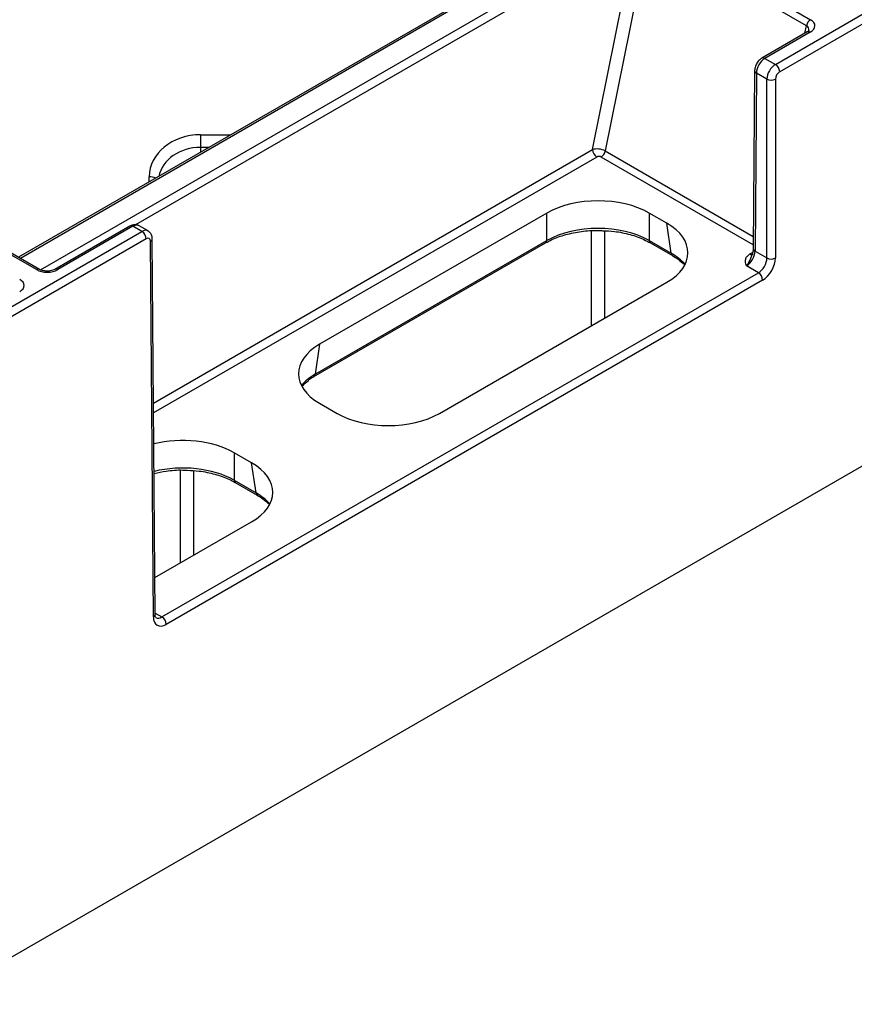
# Model space of a CAD drawing. Extents: x -14636 to 3588, y 2013 to 6853.
# Drawn here: x -10630 to -10561, y 4261 to 4343 of the extents above; entities that cross this region are included whole.
import ezdxf

# ---------------------------------------------------------------- set-up
doc = ezdxf.new("R2010")
doc.units = 0
doc.header["$LTSCALE"] = 12
doc.header["$MEASUREMENT"] = 0
doc.layers.add('DUENN-18', color=94, linetype='CONTINUOUS')
doc.layers.add('SICHTBAR', color=7, linetype='CONTINUOUS')

msp = doc.modelspace()

# ---------------------------------------------------------------- linework, layer by layer
at = {"layer": 'DUENN-18'}
for p, q in [((-10567.515, 4338.936), (-10501.624, 4376.974)), ((-10628.22, 4321.968), (-10579.429, 4350.135)), ((-10577.632, 4350.152), (-10564.605, 4342.632)), ((-10579.076, 4349.524), (-10620.357, 4325.693)), ((-10582.618, 4331.894), (-10579.076, 4349.524)), ((-10577.974, 4349.653), (-10581.563, 4331.786)), ((-10564.947, 4342.132), (-10577.974, 4349.653)), ((-10586.76, 4347.974), (-10630.021, 4323)), ((-10586.51, 4347.949), (-10629.874, 4322.915)), ((-10564.886, 4341.62), (-10568.628, 4339.459)), ((-10564.636, 4341.595), (-10568.378, 4339.435)), ((-10565.076, 4341.51), (-10564.947, 4342.132)), ((-10568.378, 4339.435), (-10567.515, 4338.936)), ((-10569.233, 4338.421), (-10569.344, 4323.716)), ((-10569.087, 4338.214), (-10569.198, 4323.51)), ((-10568.22, 4337.714), (-10569.087, 4338.214)), ((-10568.22, 4322.945), (-10568.22, 4337.714)), ((-10614.99, 4333.124), (-10612.483, 4333.124)), ((-10618.877, 4310.961), (-10582.618, 4331.894)), ((-10614.99, 4332.081), (-10614.99, 4331.677)), ((-10614.29, 4332.081), (-10614.99, 4332.081)), ((-10582.264, 4331.283), (-10618.871, 4310.15)), ((-10569.342, 4324.034), (-10581.905, 4331.287)), ((-10581.563, 4331.786), (-10569.337, 4324.728)), ((-10628.547, 4321.98), (-10641.948, 4329.716)), ((-10628.297, 4322.005), (-10641.698, 4329.741)), ((-10619.242, 4329.222), (-10619.24, 4329.658)), ((-10586.388, 4326.655), (-10605.159, 4315.819)), ((-10586.388, 4324.387), (-10586.388, 4326.655)), ((-10576.489, 4325.82), (-10577.935, 4326.655)), ((-10577.935, 4326.655), (-10577.935, 4324.387)), ((-10620.824, 4325.587), (-10627.029, 4322.005)), ((-10620.574, 4325.562), (-10626.779, 4321.98)), ((-10619.835, 4325.135), (-10620.574, 4325.562)), ((-10619.334, 4325.184), (-10620.075, 4325.612)), ((-10576.112, 4323.335), (-10576.489, 4325.82)), ((-10675.702, 4292.883), (-10619.835, 4325.135)), ((-10618.745, 4293.491), (-10618.979, 4324.527)), ((-10582.692, 4317.359), (-10582.692, 4325.189)), ((-10581.632, 4325.189), (-10581.632, 4317.971)), ((-10605.638, 4313.14), (-10586.491, 4324.193)), ((-10605.536, 4313.334), (-10586.388, 4324.387)), ((-10586.468, 4324.209), (-10586.491, 4324.193)), ((-10577.935, 4324.387), (-10576.112, 4323.335)), ((-10577.833, 4324.193), (-10576.01, 4323.141)), ((-10569.615, 4323.274), (-10569.398, 4323.399)), ((-10569.198, 4323.51), (-10568.22, 4322.945)), ((-10568.923, 4321.722), (-10569.909, 4322.291)), ((-10618.18, 4293.286), (-10568.923, 4321.722)), ((-10595.26, 4310.104), (-10576.489, 4320.94)), ((-10605.159, 4315.819), (-10605.536, 4313.334)), ((-10605.159, 4310.939), (-10603.713, 4310.104)), ((-10610.784, 4306.022), (-10612.23, 4306.857)), ((-10612.23, 4306.857), (-10612.23, 4304.589)), ((-10610.407, 4303.537), (-10610.784, 4306.022)), ((-10616.644, 4297.759), (-10616.644, 4305.414)), ((-10615.584, 4305.369), (-10615.584, 4298.371)), ((-10612.23, 4304.589), (-10610.407, 4303.537)), ((-10612.128, 4304.395), (-10610.305, 4303.343)), ((-10618.768, 4296.533), (-10610.784, 4301.142)), ((-10618.746, 4293.613), (-10618.18, 4293.286))]:
    msp.add_line(p, q, dxfattribs=at)
at = {"layer": 'DUENN-18', "flags": 128}
msp.add_lwpolyline([(-10614.99, 4333.124), (-10614.99, 4332.996), (-10614.99, 4332.857), (-10614.99, 4332.711), (-10614.99, 4332.565), (-10614.99, 4332.424), (-10614.99, 4332.293), (-10614.99, 4332.177), (-10614.99, 4332.081)], dxfattribs=at)
at = {"layer": 'DUENN-18'}
for centre, radius, start, end in [((-10564.179, 4341.974), 0.784, 122.93362, 168.37172), ((-10564.782, 4341.396), 0.247, 53.7537, 114.93764), ((-10568.524, 4339.235), 0.248, 53.89132, 114.79079), ((-10568.988, 4338.44), 0.246, 184.48967, 246.30702), ((-10567.929, 4338.289), 0.769, 2.76258, 57.38143), ((-10567.867, 4338.403), 0.774, 242.83605, 297.16395), ((-10581.85, 4331.931), 0.769, 182.76031, 237.38395), ((-10582.331, 4331.944), 0.784, 302.93473, 348.37245), ((-10619.211, 4328.612), 1.047, 61.3153, 91.54237), ((-10620.72, 4325.363), 0.246, 53.69123, 115.00011), ((-10620.249, 4324.487), 0.769, 2.76216, 57.3821), ((-10619.22, 4324.543), 0.241, 292.99378, 356.23767), ((-10586.631, 4324.389), 0.243, 312.39519, 359.67174), ((-10577.702, 4324.386), 0.233, 179.67367, 235.65655), ((-10569.099, 4323.735), 0.246, 184.49462, 246.28969), ((-10575.879, 4323.334), 0.233, 179.70393, 235.20083), ((-10569.469, 4323.472), 0.245, 233.604, 295.94169), ((-10567.867, 4323.634), 0.775, 242.84009, 297.16188), ((-10628.401, 4321.779), 0.248, 65.3098, 126.02056), ((-10626.926, 4321.774), 0.253, 54.46787, 113.51096), ((-10569.337, 4321.074), 0.769, 2.76052, 57.38374), ((-10605.77, 4313.333), 0.234, 305.23648, 0.24498), ((-10611.997, 4304.588), 0.233, 179.66541, 235.65844), ((-10610.174, 4303.536), 0.234, 179.70128, 235.19067), ((-10618.985, 4293.507), 0.24, 292.85926, 356.35413), ((-10618.594, 4292.639), 0.769, 2.76052, 57.38374)]:
    msp.add_arc(centre, radius, start, end, dxfattribs=at)
for centre, major_axis, ratio, start_param, end_param in [((-10565.521, 4342.104), (1.273, 0.038), 0.575946, 5.463825, 7.033492), ((-10565.521, 4341.696), (0.772, 0.196), 0.640502, 5.980425, 6.867951), ((-10568.38, 4338.619), (0.502, 0.865), 0.576121, 0.786403, 2.352836), ((-10567.513, 4338.119), (0.498, 0.867), 0.57864, 0.784221, 2.350654), ((-10614.99, 4329.643), (4.25, 0), 0.81906, 1.570796, 3.137229), ((-10614.99, 4329.212), (3.5, 0), 0.819599, 1.570796, 2.976482), ((-10582.087, 4331.589), (0.745, -0.1), 0.46817, 0.854171, 2.423838), ((-10582.087, 4331.181), (0.254, 0.008), 0.577246, 0.75128, 2.320947), ((-10582.162, 4324.178), (6, 0), 0.58169, 0.789196, 2.352396), ((-10620.576, 4324.746), (0.502, 0.865), 0.576121, 0.001086, 0.786403), ((-10582.162, 4321.943), (6, 0), 0.574065, 0.789196, 2.352396), ((-10580.78, 4323.38), (6.046, 0), 0.572919, 5.501585, 7.064785), ((-10619.833, 4324.318), (0.498, 0.867), 0.57864, 6.278234, 7.067406), ((-10580.409, 4320.931), (6.053, -0.075), 0.572142, 0.463474, 0.788645), ((-10569.905, 4323.105), (0.505, 0.863), 0.573591, 3.93014, 5.496573), ((-10568.928, 4322.541), (0.495, 0.869), 0.581147, 3.923593, 5.490026), ((-10627.663, 4322.49), (1.25, 0), 0.577299, 3.927, 5.497778), ((-10630.816, 4320.67), (1.25, 0), 0.577277, 5.497797, 7.068574), ((-10600.868, 4313.379), (6.046, 0), 0.572919, 2.359993, 3.923193), ((-10601.239, 4310.93), (6.053, 0.075), 0.572142, 2.352948, 2.678118), ((-10599.486, 4312.581), (6, 0), 0.58169, 3.930789, 5.493989), ((-10616.457, 4304.38), (6, 0), 0.58169, 0.789196, 1.981362), ((-10616.457, 4302.145), (6, 0), 0.574065, 0.789196, 1.978242), ((-10615.075, 4303.582), (6.046, 0), 0.572919, 5.501585, 7.064785), ((-10614.704, 4301.133), (6.053, -0.075), 0.572142, 0.463474, 0.788645), ((-10618.184, 4294.105), (0.495, 0.869), 0.581147, 3.143514, 3.923593)]:
    msp.add_ellipse(centre, major_axis=major_axis, ratio=ratio, start_param=start_param, end_param=end_param, dxfattribs=at)
for points, knots in [([(-10564.752, 4341.725), (-10564.751, 4341.728), (-10564.747, 4341.735), (-10564.802, 4341.671), (-10564.868, 4341.631), (-10564.886, 4341.62)], [0, 0, 0, 0, 0.342437, 0.813677, 1, 1, 1, 1]), ([(-10568.628, 4339.459), (-10568.712, 4339.401), (-10568.894, 4339.273), (-10569.105, 4338.967), (-10569.218, 4338.665), (-10569.229, 4338.481), (-10569.233, 4338.421)], [0, 0, 0, 0, 0.250118, 0.544347, 0.851469, 1, 1, 1, 1]), ([(-10620.076, 4325.6), (-10620.1, 4325.617), (-10620.193, 4325.686), (-10620.398, 4325.713), (-10620.63, 4325.684), (-10620.764, 4325.617), (-10620.824, 4325.587)], [0, 0, 0, 0, 0.1106488, 0.4356782, 0.7448531, 1, 1, 1, 1]), ([(-10618.979, 4324.527), (-10618.993, 4324.641), (-10619.017, 4324.844), (-10619.163, 4325.072), (-10619.288, 4325.144), (-10619.336, 4325.172)], [0, 0, 0, 0, 0.443696, 0.787012, 1, 1, 1, 1]), ([(-10586.491, 4324.193), (-10586.322, 4324.284), (-10585.828, 4324.55), (-10584.849, 4324.901), (-10583.553, 4325.154), (-10582.503, 4325.253), (-10581.922, 4325.209), (-10581.794, 4325.199)], [0, 0, 0, 0, 0.136498, 0.399098, 0.662391, 0.926037, 1, 1, 1, 1]), ([(-10581.794, 4325.199), (-10581.464, 4325.186), (-10580.676, 4325.155), (-10579.5, 4324.901), (-10578.509, 4324.557), (-10578.008, 4324.287), (-10577.833, 4324.193)], [0, 0, 0, 0, 0.221315, 0.528649, 0.835301, 1, 1, 1, 1]), ([(-10569.344, 4323.716), (-10569.349, 4323.648), (-10569.361, 4323.493), (-10569.414, 4323.278), (-10569.479, 4323.154), (-10569.49, 4323.134)], [0, 0, 0, 0, 0.396112, 0.9052745, 1, 1, 1, 1]), ([(-10576.01, 4323.141), (-10575.851, 4323.045), (-10575.485, 4322.823), (-10575.235, 4322.567), (-10575.094, 4322.422)], [0, 0, 0, 0, 0.433163, 1, 1, 1, 1]), ([(-10569.909, 4322.291), (-10569.91, 4322.292), (-10569.927, 4322.348), (-10569.982, 4322.534), (-10570.008, 4322.803), (-10569.873, 4323.089), (-10569.701, 4323.212), (-10569.615, 4323.274)], [0, 0, 0, 0, 0.003532, 0.164694, 0.546052, 0.772538, 1, 1, 1, 1]), ([(-10569.481, 4323.13), (-10569.493, 4323.105), (-10569.593, 4322.894), (-10569.704, 4322.569), (-10569.858, 4322.354), (-10569.909, 4322.292), (-10569.909, 4322.291)], [0, 0, 0, 0, 0.083632, 0.686274, 0.994197, 1, 1, 1, 1]), ([(-10627.029, 4322.005), (-10627.079, 4321.98), (-10627.186, 4321.926), (-10627.431, 4321.869), (-10627.718, 4321.853), (-10628.007, 4321.888), (-10628.2, 4321.952), (-10628.277, 4321.994), (-10628.297, 4322.005)], [0, 0, 0, 0, 0.160393, 0.340351, 0.53418, 0.734329, 0.930339, 1, 1, 1, 1]), ([(-10606.639, 4312.352), (-10606.453, 4312.511), (-10606.232, 4312.699), (-10605.933, 4312.973), (-10605.762, 4313.07), (-10605.638, 4313.14)], [0, 0, 0, 0, 0.5900366, 0.7026012, 1, 1, 1, 1]), ([(-10618.833, 4305.134), (-10618.505, 4305.207), (-10617.752, 4305.376), (-10616.797, 4305.454), (-10616.216, 4305.411), (-10616.089, 4305.401)], [0, 0, 0, 0, 0.376659, 0.86344, 1, 1, 1, 1]), ([(-10616.089, 4305.401), (-10615.759, 4305.388), (-10614.971, 4305.357), (-10613.795, 4305.103), (-10612.804, 4304.759), (-10612.303, 4304.489), (-10612.128, 4304.395)], [0, 0, 0, 0, 0.221315, 0.528648, 0.8353, 1, 1, 1, 1]), ([(-10610.305, 4303.343), (-10610.146, 4303.247), (-10609.779, 4303.026), (-10609.53, 4302.769), (-10609.389, 4302.624)], [0, 0, 0, 0, 0.433163, 1, 1, 1, 1]), ([(-10618.678, 4293.237), (-10618.679, 4293.237), (-10618.687, 4293.239), (-10618.704, 4293.251), (-10618.742, 4293.385), (-10618.745, 4293.474), (-10618.745, 4293.491)], [0, 0, 0, 0, 0.080423, 0.561979, 0.912778, 1, 1, 1, 1])]:
    msp.add_open_spline(points, degree=3, knots=knots, dxfattribs=at)
at = {"layer": 'SICHTBAR'}
for p, q in [((-10637.396, 4261.284), (-10430.761, 4380.572)), ((-10501.271, 4376.364), (-10567.161, 4338.326)), ((-10567.513, 4337.714), (-10567.513, 4322.945)), ((-10619.481, 4324.524), (-10675.349, 4292.273)), ((-10618.891, 4293.285), (-10619.126, 4324.321)), ((-10568.569, 4321.111), (-10617.826, 4292.676))]:
    msp.add_line(p, q, dxfattribs=at)
for centre, major_axis, start_param, end_param in [((-10567.16, 4337.917), (0.248, 0.434), 0.783116, 2.349549), ((-10619.479, 4324.115), (0.248, 0.434), 5.499868, 7.066301), ((-10568.574, 4322.338), (0.745, 1.302), 3.924708, 5.491141), ((-10617.831, 4293.903), (0.745, 1.302), 2.358275, 3.924708)]:
    msp.add_ellipse(centre, major_axis=major_axis, ratio=0.579895, start_param=start_param, end_param=end_param, dxfattribs=at)

doc.saveas('drawing.dxf')
